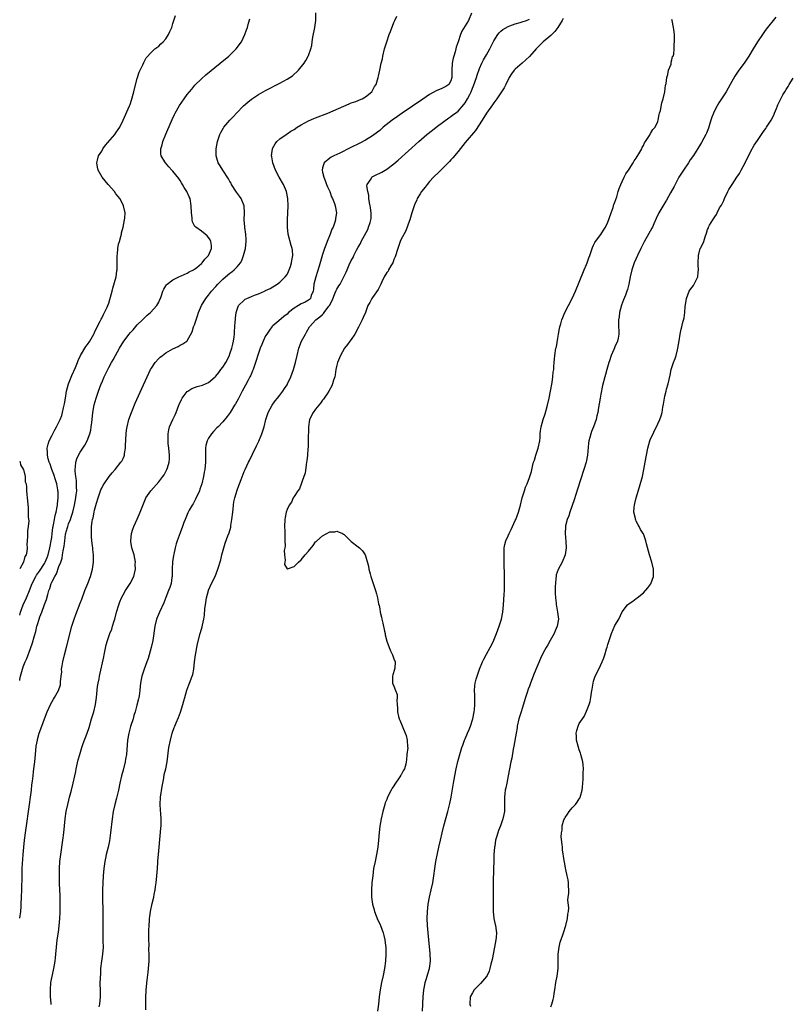
# Model space of a CAD drawing. Units: inches. Extents: x 2613000 to 2616000, y 1491000 to 1494000.
# Drawn here: x 2613000 to 2613216, y 1492161 to 1492437 of the extents above; entities that cross this region are included whole.
import ezdxf

# ---------------------------------------------------------------- set-up
doc = ezdxf.new("R2010")
doc.units = ezdxf.units.IN
doc.header["$MEASUREMENT"] = 0
doc.layers.add('LD26131491_10ft', color=61, linetype='Continuous')

msp = doc.modelspace()

# ---------------------------------------------------------------- linework, layer by layer
at = {"layer": 'LD26131491_10ft'}
for points, elevation in [([(2613000, 1492185.12), (2613000.28, 1492187), (2613000.38, 1492188.38), (2613000.45, 1492189), (2613000.53, 1492191), (2613000.59, 1492193), (2613000.65, 1492197), (2613000.73, 1492199), (2613000.96, 1492203), (2613001.13, 1492205), (2613001.38, 1492207), (2613001.67, 1492209), (2613001.94, 1492211), (2613002.18, 1492213), (2613002.29, 1492213.71), (2613002.46, 1492215), (2613002.79, 1492217), (2613003.07, 1492219), (2613003.3, 1492221), (2613003.45, 1492222.55), (2613003.58, 1492223.58), (2613003.74, 1492225), (2613003.87, 1492226.13), (2613003.99, 1492227), (2613004.22, 1492229), (2613004.41, 1492231), (2613004.66, 1492233.34), (2613004.95, 1492235), (2613005, 1492235.23), (2613005.48, 1492237), (2613006.17, 1492239), (2613006.94, 1492241), (2613007.74, 1492243), (2613008.77, 1492245.23), (2613009.48, 1492246.52), (2613009.81, 1492247), (2613010.91, 1492249), (2613011.41, 1492250.59), (2613011.49, 1492251), (2613011.45, 1492251.45), (2613011.61, 1492253), (2613011.79, 1492254.21), (2613011.77, 1492255), (2613011.91, 1492255.91), (2613012.13, 1492257), (2613012.59, 1492259), (2613013.11, 1492261.11), (2613014.64, 1492267), (2613015.25, 1492269), (2613015.71, 1492270.29), (2613017, 1492273.44), (2613017.43, 1492274.57), (2613018.31, 1492277), (2613019.11, 1492279), (2613019.87, 1492281), (2613020.42, 1492283), (2613020.69, 1492285), (2613020.71, 1492285.29), (2613020.69, 1492287), (2613020.51, 1492288.51), (2613020.5, 1492289), (2613020.44, 1492289.56), (2613020.27, 1492291), (2613020.19, 1492292.19), (2613020.12, 1492293), (2613020.17, 1492295), (2613020.35, 1492296.35), (2613020.46, 1492297), (2613020.58, 1492297.42), (2613020.87, 1492299), (2613021, 1492299.6), (2613021.57, 1492301.57), (2613022.01, 1492303), (2613022.76, 1492305.24), (2613023, 1492305.76), (2613023.43, 1492306.57), (2613023.69, 1492307), (2613025.1, 1492309), (2613025.96, 1492310.04), (2613026.8, 1492311), (2613028.41, 1492313), (2613028.64, 1492313.36), (2613029, 1492314.11), (2613029.3, 1492314.7), (2613029.42, 1492315), (2613029.45, 1492315.45), (2613029.73, 1492317), (2613029.72, 1492317.72), (2613029.88, 1492321), (2613030.01, 1492321.99), (2613030.17, 1492323), (2613030.66, 1492325), (2613031.36, 1492327), (2613032.43, 1492329.57), (2613034.28, 1492333.72), (2613035.79, 1492337), (2613036.74, 1492339), (2613037, 1492339.45), (2613038.02, 1492341), (2613039, 1492342.09), (2613039.45, 1492342.55), (2613040.03, 1492343), (2613041, 1492343.74), (2613043, 1492344.89), (2613044.46, 1492345.54), (2613045, 1492345.87), (2613045.79, 1492346.21), (2613046.88, 1492347), (2613047, 1492347.13), (2613048.39, 1492349.61), (2613048.75, 1492351), (2613049, 1492351.59), (2613049.47, 1492353), (2613049.93, 1492354.07), (2613050.2, 1492355), (2613051.01, 1492357), (2613052.21, 1492359), (2613053, 1492359.94), (2613053.81, 1492361), (2613055, 1492362.35), (2613055.59, 1492363), (2613057, 1492364.37), (2613058.43, 1492365.57), (2613059, 1492366.09), (2613059.55, 1492366.45), (2613060.16, 1492367), (2613061, 1492367.89), (2613061.95, 1492369), (2613062.35, 1492369.65), (2613062.81, 1492371), (2613063.31, 1492373), (2613063.53, 1492375), (2613063.52, 1492375.52), (2613063.42, 1492377), (2613063.13, 1492378.87), (2613063.12, 1492379.12), (2613062.98, 1492381), (2613063.05, 1492383.05), (2613062.94, 1492385), (2613062.14, 1492387), (2613061.69, 1492387.69), (2613060.83, 1492388.83), (2613059.46, 1492391), (2613059.3, 1492391.3), (2613059, 1492391.79), (2613058.59, 1492392.59), (2613056.96, 1492395), (2613056.22, 1492396.22), (2613055.7, 1492397), (2613055.09, 1492399), (2613055.14, 1492401), (2613055.52, 1492403), (2613056.14, 1492405), (2613056.43, 1492405.57), (2613057.14, 1492406.86), (2613057.23, 1492407), (2613058.93, 1492409), (2613059.97, 1492410.03), (2613060.84, 1492411), (2613062.78, 1492413), (2613063.96, 1492414.04), (2613065, 1492414.91), (2613067, 1492416.2), (2613069, 1492417.29), (2613073, 1492419.37), (2613075, 1492420.49), (2613075.83, 1492421), (2613076.52, 1492421.48), (2613078.23, 1492423), (2613079.77, 1492425), (2613080.24, 1492425.76), (2613080.95, 1492427), (2613081, 1492427.12), (2613081.72, 1492429), (2613082, 1492430), (2613082.1, 1492431), (2613082.28, 1492432.28), (2613082.79, 1492435), (2613083.07, 1492437), (2613083.11, 1492439.11)], 8130), ([(2613000, 1492270.15), (2613000.23, 1492271), (2613001, 1492272.97), (2613001.95, 1492275), (2613002.74, 1492277), (2613003.47, 1492279), (2613004.51, 1492281), (2613004.7, 1492281.3), (2613005, 1492281.67), (2613005.55, 1492282.45), (2613007, 1492284.65), (2613007.19, 1492285), (2613007.73, 1492286.27), (2613007.98, 1492287), (2613008.49, 1492289), (2613008.55, 1492289.45), (2613008.87, 1492291), (2613009, 1492291.89), (2613009.14, 1492293), (2613009.31, 1492294.69), (2613009.37, 1492295), (2613009.5, 1492295.5), (2613009.75, 1492297), (2613009.94, 1492298.06), (2613010.22, 1492299), (2613010.52, 1492300.52), (2613010.59, 1492301), (2613010.61, 1492301.39), (2613010.78, 1492303), (2613010.76, 1492304.76), (2613010.74, 1492305), (2613010.68, 1492305.32), (2613010.4, 1492307), (2613010.09, 1492308.09), (2613009.6, 1492309.6), (2613009.06, 1492311), (2613008.51, 1492312.51), (2613008.3, 1492313), (2613007.99, 1492314.01), (2613007.76, 1492315), (2613007.8, 1492315.8), (2613007.71, 1492317), (2613007.95, 1492318.05), (2613008.3, 1492319), (2613009, 1492320.45), (2613009.87, 1492322.13), (2613010.34, 1492323), (2613011, 1492324.31), (2613011.32, 1492325), (2613011.83, 1492326.17), (2613012.05, 1492327), (2613012.32, 1492328.32), (2613012.52, 1492329), (2613012.6, 1492329.4), (2613012.81, 1492331), (2613013.16, 1492333), (2613013.73, 1492335), (2613014.62, 1492337.38), (2613015.62, 1492339.62), (2613016.21, 1492341), (2613016.43, 1492341.57), (2613017.09, 1492343), (2613018.51, 1492345.49), (2613019, 1492346.08), (2613019.64, 1492347), (2613020.82, 1492349), (2613020.86, 1492349.14), (2613021, 1492349.4), (2613021.73, 1492351), (2613022.58, 1492352.58), (2613022.76, 1492353), (2613022.82, 1492353.18), (2613023, 1492353.48), (2613023.48, 1492354.52), (2613023.82, 1492355), (2613024.57, 1492356.56), (2613024.75, 1492357), (2613025, 1492357.64), (2613025.32, 1492358.68), (2613025.92, 1492361), (2613026.11, 1492361.89), (2613027.02, 1492365), (2613027.29, 1492366.71), (2613027.36, 1492367), (2613027.38, 1492367.38), (2613027.38, 1492369), (2613027.33, 1492370.67), (2613027.34, 1492371), (2613027.4, 1492371.4), (2613027.55, 1492373), (2613027.76, 1492374.24), (2613028.01, 1492375), (2613028.41, 1492376.41), (2613028.53, 1492377), (2613028.58, 1492377.42), (2613028.99, 1492379), (2613029.44, 1492381), (2613029.5, 1492381.5), (2613029.62, 1492383), (2613029.14, 1492385), (2613029, 1492385.22), (2613028.08, 1492387), (2613027.59, 1492387.59), (2613027, 1492388.36), (2613026.56, 1492389), (2613024.86, 1492391), (2613024.01, 1492392.02), (2613023.16, 1492393), (2613021.97, 1492395), (2613021.79, 1492395.79), (2613021.61, 1492397), (2613021.81, 1492397.81), (2613022.12, 1492399), (2613023, 1492400.32), (2613023.36, 1492401), (2613024.05, 1492401.95), (2613026.67, 1492405), (2613027, 1492405.43), (2613027.64, 1492406.36), (2613028.06, 1492407), (2613029.03, 1492409), (2613030.85, 1492413), (2613031, 1492413.42), (2613031.39, 1492414.61), (2613032.02, 1492417), (2613032.19, 1492417.81), (2613033, 1492420.72), (2613033.52, 1492422.48), (2613033.8, 1492423), (2613034.57, 1492424.57), (2613034.8, 1492425.2), (2613035, 1492425.53), (2613035.52, 1492426.48), (2613037, 1492428.12), (2613037.92, 1492429), (2613039, 1492429.8), (2613039.59, 1492430.41), (2613040.24, 1492431), (2613041, 1492431.85), (2613041.78, 1492433), (2613042.16, 1492433.84), (2613042.65, 1492435), (2613043, 1492436.15), (2613043.28, 1492437), (2613043.67, 1492438.33)], 8150), ([(2613008.83, 1492160.83), (2613008.8, 1492161.2), (2613008.62, 1492163), (2613008.6, 1492165), (2613008.78, 1492167), (2613009.19, 1492169.19), (2613009.6, 1492171), (2613009.95, 1492173), (2613010.03, 1492173.97), (2613010.14, 1492175), (2613010.29, 1492177), (2613010.51, 1492179), (2613010.85, 1492181.15), (2613011.09, 1492182.91), (2613011.25, 1492185), (2613011.31, 1492186.69), (2613011.34, 1492189), (2613011.33, 1492191.33), (2613011.19, 1492194.81), (2613011.14, 1492197), (2613011.17, 1492199), (2613011.28, 1492201), (2613011.5, 1492203), (2613012.11, 1492207), (2613012.35, 1492209), (2613012.54, 1492211), (2613012.76, 1492213), (2613013.08, 1492215), (2613013.49, 1492217), (2613013.78, 1492218.22), (2613013.98, 1492219), (2613014.54, 1492221), (2613015.03, 1492222.97), (2613015.43, 1492225), (2613015.72, 1492226.28), (2613015.84, 1492227), (2613016.45, 1492229.55), (2613016.85, 1492231), (2613017.45, 1492233), (2613017.85, 1492234.15), (2613018.95, 1492237), (2613019.45, 1492238.55), (2613020.16, 1492241), (2613020.37, 1492241.63), (2613020.77, 1492243), (2613021.26, 1492245), (2613021.57, 1492247), (2613021.87, 1492250.13), (2613022, 1492251), (2613022.25, 1492252.25), (2613022.36, 1492253), (2613023.59, 1492258.41), (2613023.7, 1492259), (2613023.9, 1492259.9), (2613024.24, 1492261.76), (2613024.6, 1492263), (2613025, 1492264.14), (2613025.32, 1492265), (2613025.82, 1492266.18), (2613026.08, 1492267), (2613026.54, 1492268.54), (2613026.7, 1492269), (2613027.2, 1492271), (2613027.78, 1492273), (2613028.11, 1492273.89), (2613028.56, 1492275), (2613029, 1492275.84), (2613029.65, 1492277), (2613031, 1492279.01), (2613032, 1492281), (2613032.23, 1492281.77), (2613032.49, 1492283), (2613032.44, 1492284.44), (2613032.46, 1492285), (2613032.07, 1492287), (2613031.85, 1492287.85), (2613031.5, 1492289), (2613031.18, 1492290.82), (2613031.16, 1492291), (2613031.36, 1492293), (2613031.75, 1492294.25), (2613032.02, 1492295), (2613032.92, 1492297.08), (2613033.77, 1492299), (2613035.28, 1492302.72), (2613035.43, 1492303), (2613036.3, 1492304.3), (2613036.75, 1492305), (2613039, 1492307.5), (2613040.13, 1492309), (2613040.49, 1492309.51), (2613041, 1492310.38), (2613041.22, 1492310.78), (2613041.32, 1492311), (2613041.44, 1492311.44), (2613041.95, 1492313), (2613042.03, 1492313.97), (2613042.06, 1492315), (2613041.84, 1492317), (2613041.68, 1492318.32), (2613041.62, 1492319), (2613041.65, 1492319.65), (2613041.63, 1492321), (2613041.84, 1492322.16), (2613042.07, 1492323), (2613042.98, 1492325), (2613043.66, 1492326.34), (2613043.94, 1492327), (2613044.69, 1492329), (2613044.76, 1492329.24), (2613045.35, 1492330.65), (2613045.55, 1492331), (2613047, 1492332.85), (2613047.2, 1492333), (2613048.29, 1492333.71), (2613049, 1492333.99), (2613049.76, 1492334.24), (2613051.31, 1492334.69), (2613053, 1492335.43), (2613054.87, 1492337), (2613055, 1492337.13), (2613055.84, 1492338.16), (2613056.47, 1492339), (2613057, 1492339.74), (2613057.8, 1492341), (2613058.84, 1492343), (2613059, 1492343.41), (2613059.55, 1492345), (2613059.81, 1492346.19), (2613060.02, 1492347), (2613060.18, 1492348.18), (2613060.25, 1492349), (2613060.26, 1492349.74), (2613060.38, 1492351), (2613060.48, 1492352.48), (2613060.5, 1492353), (2613060.53, 1492353.47), (2613060.71, 1492355), (2613061, 1492355.88), (2613061.43, 1492357), (2613063, 1492358.54), (2613063.25, 1492358.75), (2613063.72, 1492359), (2613065, 1492359.56), (2613065.91, 1492359.91), (2613067, 1492360.3), (2613068.66, 1492361), (2613068.9, 1492361.1), (2613069, 1492361.17), (2613070.24, 1492361.76), (2613071, 1492362.25), (2613071.49, 1492362.51), (2613072.27, 1492363), (2613073, 1492363.55), (2613074.5, 1492365), (2613075, 1492365.7), (2613075.44, 1492366.56), (2613075.63, 1492367), (2613075.96, 1492367.96), (2613076.3, 1492369), (2613076.36, 1492369.64), (2613076.61, 1492371), (2613076.52, 1492372.52), (2613076.43, 1492373), (2613076.18, 1492373.82), (2613075.34, 1492377), (2613075.14, 1492379), (2613075.16, 1492381), (2613075.29, 1492385), (2613075.25, 1492387), (2613074.9, 1492389), (2613074.01, 1492391), (2613072.83, 1492393), (2613071.79, 1492395), (2613071.03, 1492397), (2613070.72, 1492398.72), (2613070.66, 1492399), (2613070.91, 1492401), (2613070.94, 1492401.06), (2613071.65, 1492402.35), (2613072.16, 1492403), (2613073, 1492403.77), (2613074.77, 1492405), (2613075, 1492405.13), (2613076.11, 1492405.89), (2613077, 1492406.41), (2613077.86, 1492407), (2613079, 1492407.73), (2613081, 1492408.82), (2613082.52, 1492409.48), (2613083, 1492409.67), (2613086.43, 1492411), (2613092.4, 1492413.6), (2613093, 1492413.85), (2613094.27, 1492414.27), (2613095, 1492414.54), (2613095.31, 1492414.68), (2613096.11, 1492415), (2613097, 1492415.53), (2613098.77, 1492417), (2613099, 1492417.36), (2613099.58, 1492418.42), (2613100.01, 1492419), (2613100.6, 1492421), (2613100.68, 1492421.32), (2613101.02, 1492423.02), (2613101.45, 1492425), (2613101.76, 1492426.24), (2613101.9, 1492427), (2613102.38, 1492429), (2613102.96, 1492431), (2613103.69, 1492433), (2613104.07, 1492433.93), (2613105, 1492436.45), (2613105.22, 1492437), (2613105.77, 1492438.23)], 8120), ([(2613126.75, 1492439), (2613125.87, 1492437), (2613125, 1492435.46), (2613124.04, 1492433.96), (2613123.65, 1492433), (2613122.98, 1492431), (2613122.47, 1492429.53), (2613122.38, 1492429), (2613122.19, 1492428.19), (2613121.79, 1492427), (2613121.63, 1492426.37), (2613121.36, 1492425), (2613121.25, 1492423), (2613121.27, 1492421), (2613121, 1492420.03), (2613120.44, 1492419), (2613119.58, 1492418.42), (2613118.21, 1492417.79), (2613117, 1492417.3), (2613116.8, 1492417.2), (2613115, 1492416.17), (2613113.1, 1492414.9), (2613107.35, 1492411), (2613105.97, 1492410.03), (2613104.53, 1492409), (2613102, 1492407), (2613101, 1492406.15), (2613100.37, 1492405.63), (2613099, 1492404.6), (2613097, 1492403.38), (2613095.42, 1492402.58), (2613092.73, 1492401.27), (2613089.78, 1492399.78), (2613088.15, 1492399), (2613087.4, 1492398.6), (2613087, 1492398.3), (2613085.41, 1492397), (2613085, 1492395.66), (2613084.86, 1492395), (2613085, 1492394.44), (2613085.31, 1492393), (2613085.82, 1492391.82), (2613086.09, 1492391), (2613086.34, 1492390.34), (2613086.97, 1492389), (2613087.5, 1492387.5), (2613087.8, 1492387), (2613088.35, 1492385.65), (2613088.54, 1492385), (2613088.86, 1492383), (2613088.57, 1492381.43), (2613088.56, 1492381), (2613088.43, 1492380.43), (2613087.91, 1492379), (2613087.61, 1492378.39), (2613087.12, 1492377), (2613086.28, 1492375), (2613085.9, 1492373.9), (2613085.54, 1492373), (2613085, 1492371.35), (2613084, 1492368), (2613083.06, 1492365), (2613082.56, 1492363), (2613082.39, 1492361.61), (2613082.29, 1492361), (2613081.82, 1492359.82), (2613081.59, 1492359), (2613081.31, 1492358.69), (2613081, 1492358.48), (2613080.05, 1492357.95), (2613079, 1492357.47), (2613078.18, 1492357), (2613077, 1492356.27), (2613075.44, 1492355), (2613075, 1492354.56), (2613074.09, 1492353.91), (2613072.72, 1492352.72), (2613071, 1492351.29), (2613070.72, 1492351), (2613070.07, 1492350.07), (2613069.29, 1492349), (2613069, 1492348.45), (2613068.31, 1492347), (2613067.95, 1492346.05), (2613067.51, 1492345), (2613067, 1492343.64), (2613066.18, 1492341), (2613065.47, 1492339), (2613065.34, 1492338.66), (2613065, 1492337.95), (2613064.72, 1492337.28), (2613064.58, 1492337), (2613064.07, 1492336.07), (2613063.34, 1492334.66), (2613062.42, 1492333), (2613061.25, 1492330.75), (2613060.55, 1492329.45), (2613060.29, 1492329), (2613059.02, 1492326.98), (2613058.17, 1492325.83), (2613057, 1492324.38), (2613055.65, 1492323), (2613055.35, 1492322.65), (2613054.36, 1492321.64), (2613053.77, 1492321), (2613053, 1492319.8), (2613052.56, 1492319), (2613052.25, 1492317.75), (2613052.14, 1492317), (2613052.17, 1492316.17), (2613052.09, 1492313.91), (2613052.12, 1492313), (2613051.91, 1492311), (2613051.78, 1492310.22), (2613051.54, 1492309), (2613051.07, 1492307), (2613050.55, 1492305.45), (2613050.42, 1492305), (2613049.36, 1492302.64), (2613048.63, 1492301.37), (2613048.38, 1492301), (2613047.56, 1492299.56), (2613047.27, 1492299), (2613047.2, 1492298.8), (2613046.41, 1492297), (2613046.07, 1492296.07), (2613045.7, 1492295), (2613045, 1492293.19), (2613044.18, 1492291), (2613043.89, 1492290.11), (2613043.6, 1492289), (2613043.24, 1492287.24), (2613043.15, 1492286.85), (2613042.9, 1492285.1), (2613042.79, 1492283), (2613042.78, 1492281.22), (2613042.77, 1492281), (2613042.71, 1492280.71), (2613042.46, 1492279), (2613042.09, 1492277.91), (2613041.76, 1492277), (2613041, 1492275.06), (2613040.4, 1492273.6), (2613039.23, 1492271), (2613038.41, 1492269), (2613037.88, 1492267), (2613037.37, 1492263), (2613036.93, 1492261), (2613036.36, 1492259), (2613036, 1492258), (2613035.69, 1492257), (2613034.91, 1492255), (2613034.43, 1492253.57), (2613034.25, 1492253), (2613034.1, 1492252.1), (2613033.89, 1492251), (2613033.81, 1492250.19), (2613033.72, 1492249), (2613033.51, 1492247.5), (2613033.42, 1492247), (2613033.32, 1492246.68), (2613032.89, 1492244.89), (2613032.37, 1492243), (2613032.04, 1492241.96), (2613031.82, 1492241), (2613031.13, 1492238.87), (2613030.58, 1492237), (2613030.22, 1492235), (2613029.93, 1492231), (2613029.69, 1492229.69), (2613029.58, 1492229), (2613029, 1492226.65), (2613028.56, 1492225), (2613028.12, 1492223), (2613027.71, 1492221), (2613027.2, 1492218.8), (2613026.73, 1492217), (2613026.27, 1492215), (2613025.95, 1492213), (2613025.5, 1492209), (2613025.17, 1492206.83), (2613024.79, 1492205), (2613024.29, 1492203), (2613024.06, 1492201.94), (2613023.88, 1492201), (2613023.7, 1492199.7), (2613023.6, 1492199), (2613023.42, 1492197), (2613023.29, 1492195), (2613023.24, 1492193), (2613023.24, 1492190.76), (2613023.28, 1492187), (2613023.28, 1492181), (2613023.35, 1492179.35), (2613023.36, 1492178.65), (2613023.42, 1492177), (2613023.26, 1492175), (2613022.92, 1492173), (2613022.7, 1492171), (2613022.64, 1492169.36), (2613022.57, 1492168.57), (2613022.53, 1492166.53), (2613022.56, 1492165), (2613022.58, 1492163), (2613022.38, 1492161), (2613022.24, 1492160.24)], 8110), ([(2613212.12, 1492437.88), (2613209.47, 1492434.53), (2613209, 1492433.92), (2613208.37, 1492433), (2613207.03, 1492430.97), (2613205.79, 1492429), (2613204.56, 1492427), (2613203.23, 1492425), (2613201.76, 1492423), (2613200.63, 1492421.37), (2613199.31, 1492419), (2613198.22, 1492417), (2613196.93, 1492415), (2613196.12, 1492413.88), (2613195.67, 1492413), (2613195, 1492411.77), (2613194.62, 1492411), (2613194.15, 1492409.85), (2613193.88, 1492409), (2613193.43, 1492407.43), (2613193.25, 1492406.75), (2613192.68, 1492405.32), (2613192.52, 1492405), (2613191.94, 1492403.94), (2613191.29, 1492402.71), (2613191, 1492402.25), (2613189, 1492399.11), (2613188.14, 1492397.86), (2613187.61, 1492397), (2613186.21, 1492395), (2613184.91, 1492393), (2613183.58, 1492390.42), (2613182.59, 1492388.59), (2613181.45, 1492386.55), (2613181, 1492385.8), (2613180.69, 1492385.31), (2613179.33, 1492383), (2613178.58, 1492381.42), (2613177.88, 1492379.89), (2613177.51, 1492379), (2613177.34, 1492378.66), (2613175.16, 1492374.84), (2613174.26, 1492373), (2613173.31, 1492371), (2613172.43, 1492369), (2613171.73, 1492367), (2613171.28, 1492365), (2613170.91, 1492363), (2613170.49, 1492361.51), (2613170.33, 1492361), (2613169.93, 1492359.93), (2613169.39, 1492358.61), (2613168.88, 1492357.12), (2613168.3, 1492355), (2613168.14, 1492353.86), (2613167.98, 1492353), (2613167.98, 1492351.98), (2613168.11, 1492349), (2613167.88, 1492347.88), (2613167.72, 1492347), (2613167, 1492345.36), (2613166.87, 1492345.13), (2613166.69, 1492344.69), (2613165.9, 1492343), (2613165.46, 1492341.46), (2613165.31, 1492341), (2613164.74, 1492339), (2613164.34, 1492337.66), (2613164.12, 1492337), (2613163.47, 1492334.53), (2613163, 1492332.1), (2613162.81, 1492331), (2613162.56, 1492329.44), (2613162.37, 1492328.37), (2613162.17, 1492327), (2613161.95, 1492326.05), (2613161.69, 1492325), (2613160.96, 1492323), (2613160.38, 1492321.62), (2613160.19, 1492321), (2613159.96, 1492319.96), (2613159.68, 1492319), (2613159.59, 1492318.41), (2613159.29, 1492315), (2613158.89, 1492313), (2613158.3, 1492311), (2613156.51, 1492305.49), (2613156.01, 1492304.01), (2613155.52, 1492302.48), (2613154.32, 1492299), (2613154.03, 1492297.97), (2613153.62, 1492297), (2613153.15, 1492295.15), (2613153.12, 1492295), (2613153.04, 1492293), (2613153.25, 1492290.75), (2613153.32, 1492289), (2613153.05, 1492287), (2613152.21, 1492285), (2613151.08, 1492282.92), (2613150.55, 1492281.45), (2613150.49, 1492281), (2613150.46, 1492280.46), (2613150.29, 1492279), (2613150.26, 1492278.26), (2613150.27, 1492277), (2613150.24, 1492276.24), (2613150.31, 1492275), (2613150.5, 1492273.5), (2613150.53, 1492273), (2613150.6, 1492272.6), (2613150.93, 1492271), (2613151.12, 1492269), (2613150.76, 1492267), (2613150.26, 1492265.74), (2613149.93, 1492265), (2613148.87, 1492263), (2613148.18, 1492261.82), (2613147.74, 1492261), (2613147, 1492259.72), (2613146.08, 1492257.92), (2613144.3, 1492253.7), (2613143.29, 1492251), (2613143, 1492250.15), (2613142.69, 1492249.31), (2613142.4, 1492248.4), (2613141.94, 1492247), (2613141, 1492243.91), (2613140.67, 1492243), (2613140.03, 1492241), (2613139.58, 1492239), (2613139.53, 1492238.47), (2613139.25, 1492237), (2613138.66, 1492233.34), (2613138.47, 1492232.47), (2613138.03, 1492229.97), (2613137.83, 1492229), (2613137.06, 1492225), (2613136.63, 1492223), (2613136.37, 1492221.63), (2613136.22, 1492221), (2613136.1, 1492220.1), (2613135.99, 1492219), (2613136, 1492217), (2613135.98, 1492215), (2613135.8, 1492214.2), (2613135.59, 1492213), (2613134.87, 1492211), (2613134.31, 1492209.68), (2613134.1, 1492209), (2613133.79, 1492207.79), (2613133.53, 1492207), (2613133.27, 1492205.27), (2613133.21, 1492205), (2613133.05, 1492202.95), (2613132.98, 1492201.02), (2613132.93, 1492199), (2613132.85, 1492195), (2613132.85, 1492192.85), (2613132.88, 1492191), (2613132.83, 1492187), (2613133.03, 1492185), (2613133.35, 1492183.35), (2613133.47, 1492183), (2613133.64, 1492181.64), (2613133.74, 1492181), (2613133.66, 1492179.66), (2613133.6, 1492179), (2613133.25, 1492177), (2613132.52, 1492173.48), (2613132.18, 1492172.18), (2613131.94, 1492171), (2613131.75, 1492170.25), (2613131.15, 1492169), (2613131, 1492168.77), (2613129.25, 1492166.75), (2613127.53, 1492165), (2613127, 1492164.16), (2613126.38, 1492163), (2613126.27, 1492161), (2613126.44, 1492160.44)], 8070), ([(2613000, 1492251.75), (2613000.08, 1492252.08), (2613000.24, 1492253), (2613000.79, 1492255), (2613001, 1492255.64), (2613001.57, 1492257), (2613002.04, 1492257.96), (2613003, 1492260.75), (2613003.61, 1492262.39), (2613004.04, 1492264.04), (2613004.51, 1492265.49), (2613004.85, 1492267), (2613005, 1492267.53), (2613005.46, 1492269), (2613005.69, 1492269.69), (2613006.2, 1492271), (2613007, 1492273.14), (2613007.53, 1492274.47), (2613007.88, 1492275.88), (2613008.22, 1492277), (2613008.44, 1492277.56), (2613008.84, 1492279), (2613009, 1492279.37), (2613009.83, 1492281), (2613010.31, 1492281.69), (2613011, 1492283.74), (2613011.5, 1492285), (2613011.9, 1492286.1), (2613012.04, 1492287), (2613012.18, 1492288.18), (2613012.48, 1492289.52), (2613012.62, 1492291), (2613012.87, 1492292.87), (2613012.91, 1492293.09), (2613013, 1492293.48), (2613013.46, 1492295), (2613013.72, 1492295.72), (2613014.22, 1492297), (2613014.43, 1492297.57), (2613014.89, 1492299), (2613015.4, 1492301), (2613015.78, 1492303), (2613015.89, 1492303.89), (2613015.99, 1492305), (2613015.93, 1492306.07), (2613015.94, 1492307), (2613015.9, 1492307.9), (2613015.71, 1492309), (2613015.52, 1492310.48), (2613015.55, 1492311), (2613015.69, 1492311.69), (2613015.72, 1492313), (2613015.99, 1492314.01), (2613016.48, 1492315), (2613017, 1492315.88), (2613018.23, 1492317.77), (2613018.93, 1492319), (2613019.68, 1492321), (2613019.94, 1492322.06), (2613020.08, 1492323), (2613020.2, 1492324.2), (2613020.31, 1492325), (2613020.53, 1492327), (2613020.89, 1492329.11), (2613021.42, 1492331), (2613022.11, 1492333), (2613022.85, 1492335), (2613023, 1492335.35), (2613023.72, 1492337), (2613024.7, 1492339), (2613025, 1492339.58), (2613025.76, 1492341), (2613026.22, 1492341.78), (2613026.87, 1492343), (2613027.99, 1492345), (2613029.22, 1492347), (2613030.75, 1492349), (2613031, 1492349.3), (2613031.81, 1492350.19), (2613033, 1492351.58), (2613034.46, 1492353), (2613034.71, 1492353.29), (2613035, 1492353.57), (2613035.74, 1492354.26), (2613036.67, 1492355), (2613038.49, 1492357), (2613039, 1492357.97), (2613039.32, 1492358.68), (2613039.49, 1492359), (2613039.79, 1492359.79), (2613040.16, 1492361), (2613040.4, 1492361.6), (2613041, 1492362.49), (2613041.19, 1492362.81), (2613041.4, 1492363), (2613043, 1492364.22), (2613044.87, 1492365.13), (2613045.29, 1492365.29), (2613047, 1492366.07), (2613047.54, 1492366.46), (2613048.72, 1492367), (2613049, 1492367.16), (2613049.7, 1492367.7), (2613051, 1492368.76), (2613051.24, 1492369), (2613051.96, 1492370.04), (2613052.99, 1492371), (2613053.79, 1492373), (2613053.81, 1492373.81), (2613053.64, 1492375), (2613053.43, 1492375.43), (2613053, 1492376.08), (2613052.56, 1492376.56), (2613052.08, 1492377), (2613051, 1492377.85), (2613049.37, 1492379), (2613049.18, 1492379.18), (2613048.5, 1492380.5), (2613048.43, 1492381), (2613048.4, 1492381.6), (2613048.21, 1492383), (2613048.13, 1492385), (2613047.8, 1492387), (2613047.53, 1492387.53), (2613046.9, 1492389), (2613046.15, 1492390.15), (2613045.69, 1492391), (2613045.4, 1492391.4), (2613045, 1492392.05), (2613044.62, 1492392.62), (2613043, 1492394.69), (2613042.69, 1492395), (2613041.88, 1492395.88), (2613040.88, 1492397), (2613040.72, 1492397.28), (2613039.67, 1492399), (2613039.58, 1492399.58), (2613039.57, 1492401), (2613039.96, 1492402.04), (2613040.18, 1492403), (2613041, 1492405.09), (2613042.52, 1492408.52), (2613042.8, 1492409.2), (2613043.41, 1492410.59), (2613043.62, 1492411), (2613044.84, 1492413.16), (2613046.14, 1492415), (2613047, 1492416.17), (2613048.25, 1492417.75), (2613049.18, 1492418.82), (2613051, 1492420.65), (2613052.25, 1492421.75), (2613056.24, 1492425), (2613058.65, 1492427), (2613060.74, 1492429), (2613062.25, 1492431), (2613063.18, 1492433), (2613063.66, 1492434.34), (2613063.88, 1492435), (2613064.19, 1492436.19), (2613064.57, 1492437.43)], 8140), ([(2613035.37, 1492159.37), (2613035.37, 1492162.63), (2613035.48, 1492165), (2613035.72, 1492167.72), (2613036.04, 1492169.96), (2613036.14, 1492171), (2613036.3, 1492173), (2613036.34, 1492175), (2613036.27, 1492176.27), (2613036.29, 1492177.71), (2613036.23, 1492179), (2613036.25, 1492181.75), (2613036.32, 1492183), (2613036.44, 1492184.44), (2613036.44, 1492185), (2613036.47, 1492185.53), (2613036.7, 1492187), (2613037.18, 1492189.18), (2613037.6, 1492191), (2613037.72, 1492191.72), (2613037.97, 1492193), (2613038.11, 1492193.89), (2613038.26, 1492195), (2613038.48, 1492197), (2613038.64, 1492199), (2613038.76, 1492200.76), (2613038.78, 1492201.22), (2613038.91, 1492203), (2613039.1, 1492205), (2613039.64, 1492210.36), (2613039.67, 1492211), (2613039.67, 1492211.67), (2613039.73, 1492213), (2613039.64, 1492214.36), (2613039.52, 1492215.52), (2613039.4, 1492217), (2613039.47, 1492219), (2613039.93, 1492222.07), (2613040.4, 1492224.4), (2613040.57, 1492225.43), (2613040.99, 1492227), (2613041.42, 1492229), (2613041.88, 1492233), (2613042.27, 1492235), (2613042.8, 1492237), (2613043.38, 1492238.62), (2613043.51, 1492239), (2613043.87, 1492239.87), (2613044.56, 1492241.44), (2613045.12, 1492242.88), (2613045.76, 1492245), (2613046.05, 1492246.05), (2613046.29, 1492247), (2613046.9, 1492249.1), (2613047.43, 1492250.57), (2613047.63, 1492251), (2613048.4, 1492253), (2613048.53, 1492253.47), (2613048.85, 1492255), (2613049.08, 1492257), (2613049.33, 1492259), (2613049.42, 1492259.42), (2613049.69, 1492261), (2613049.9, 1492262.1), (2613050.66, 1492265), (2613050.75, 1492265.25), (2613051.2, 1492266.8), (2613051.3, 1492267.3), (2613051.69, 1492269), (2613051.86, 1492270.14), (2613051.97, 1492271.97), (2613052.09, 1492273), (2613052.41, 1492275), (2613052.95, 1492277), (2613053, 1492277.13), (2613053.83, 1492279), (2613054.82, 1492281), (2613055.62, 1492283), (2613056.39, 1492285.61), (2613056.74, 1492287), (2613057.28, 1492289), (2613057.68, 1492290.32), (2613058.41, 1492292.41), (2613058.74, 1492293.26), (2613059.19, 1492294.81), (2613059.25, 1492295.25), (2613059.56, 1492297), (2613059.76, 1492299), (2613059.87, 1492299.87), (2613059.98, 1492301), (2613060.12, 1492301.88), (2613060.37, 1492303), (2613061, 1492305.18), (2613061.48, 1492306.52), (2613061.69, 1492307), (2613062.16, 1492308.16), (2613063, 1492310.38), (2613063.26, 1492311), (2613064.19, 1492313), (2613064.48, 1492313.52), (2613065.33, 1492315.33), (2613066.42, 1492317.58), (2613067.06, 1492318.94), (2613067.92, 1492321), (2613068.21, 1492321.79), (2613068.58, 1492323), (2613069.1, 1492325), (2613069.74, 1492327), (2613070.8, 1492329), (2613071.71, 1492330.29), (2613072.31, 1492331), (2613073, 1492331.88), (2613073.85, 1492333), (2613074.29, 1492333.71), (2613075, 1492334.78), (2613075.13, 1492335), (2613076.05, 1492337), (2613076.79, 1492339), (2613077.34, 1492341), (2613077.82, 1492343), (2613078.34, 1492345), (2613079.06, 1492347), (2613080.14, 1492349), (2613080.49, 1492349.51), (2613081.33, 1492351), (2613083.05, 1492353), (2613084.22, 1492353.78), (2613085, 1492354.52), (2613085.27, 1492354.73), (2613085.45, 1492355), (2613086.77, 1492356.77), (2613086.96, 1492357), (2613087.64, 1492358.36), (2613088.54, 1492360.54), (2613088.79, 1492361.21), (2613089, 1492361.63), (2613089.52, 1492362.48), (2613089.87, 1492363), (2613090.9, 1492365), (2613091, 1492365.28), (2613091.61, 1492366.39), (2613091.85, 1492367), (2613092.44, 1492368.44), (2613093, 1492369.6), (2613093.54, 1492370.46), (2613093.75, 1492371), (2613094.52, 1492372.52), (2613095, 1492373.39), (2613095.59, 1492374.41), (2613095.84, 1492375), (2613097.63, 1492378.37), (2613097.9, 1492379), (2613098.31, 1492380.31), (2613098.55, 1492381), (2613098.59, 1492381.41), (2613098.63, 1492383), (2613098.39, 1492384.39), (2613098.32, 1492385), (2613098.16, 1492385.84), (2613097.97, 1492387), (2613097.93, 1492387.93), (2613097.64, 1492389), (2613097.42, 1492390.58), (2613097.51, 1492391), (2613098.59, 1492392.59), (2613098.81, 1492393), (2613098.92, 1492393.08), (2613100.24, 1492393.76), (2613101, 1492394.1), (2613101.58, 1492394.42), (2613103, 1492395.25), (2613105, 1492396.78), (2613106.18, 1492397.82), (2613111.95, 1492403), (2613114.26, 1492405), (2613115.79, 1492406.21), (2613116.82, 1492407), (2613119, 1492408.59), (2613120.37, 1492409.63), (2613121, 1492410.02), (2613121.54, 1492410.46), (2613122.23, 1492411), (2613123, 1492411.55), (2613124.64, 1492413.36), (2613125, 1492413.88), (2613125.68, 1492415), (2613126.25, 1492416.25), (2613126.63, 1492417), (2613127, 1492417.95), (2613127.33, 1492418.67), (2613128.18, 1492421), (2613128.33, 1492421.67), (2613129, 1492423.52), (2613129.63, 1492425), (2613130.09, 1492425.91), (2613131, 1492427.36), (2613131.9, 1492429), (2613132.25, 1492429.75), (2613133, 1492431.27), (2613134.16, 1492433), (2613134.51, 1492433.49), (2613135, 1492433.97), (2613135.58, 1492434.42), (2613137, 1492435.33), (2613137.49, 1492435.49), (2613139, 1492436.07), (2613140.37, 1492436.37), (2613141, 1492436.56), (2613142.15, 1492437), (2613143, 1492437.34)], 8100), ([(2613152.47, 1492437.53), (2613152.19, 1492437), (2613150.96, 1492435), (2613150.11, 1492433.89), (2613149, 1492432.8), (2613146.89, 1492431), (2613144.93, 1492429), (2613143, 1492426.83), (2613142.02, 1492425.98), (2613141, 1492425.02), (2613139, 1492423.32), (2613138.69, 1492423), (2613137.98, 1492422.02), (2613137.32, 1492421), (2613136.36, 1492419), (2613135.89, 1492418.11), (2613135.22, 1492417), (2613135, 1492416.72), (2613133.89, 1492415), (2613133, 1492413.9), (2613132.65, 1492413.35), (2613131, 1492411), (2613129.73, 1492409), (2613127.85, 1492406.15), (2613125, 1492402.75), (2613123, 1492400.17), (2613121.56, 1492398.44), (2613121, 1492397.84), (2613120.58, 1492397.42), (2613119, 1492395.85), (2613118.11, 1492395), (2613117.56, 1492394.44), (2613116.1, 1492393), (2613115, 1492391.77), (2613114.28, 1492391), (2613113.76, 1492390.24), (2613112.75, 1492389), (2613112.34, 1492388.34), (2613111.54, 1492387), (2613111.39, 1492386.61), (2613110.76, 1492385.24), (2613110.64, 1492385), (2613110.02, 1492383), (2613109.46, 1492381), (2613109, 1492379.87), (2613108.71, 1492379), (2613108.2, 1492377.8), (2613107, 1492375.64), (2613106.73, 1492375), (2613106.05, 1492373), (2613105.36, 1492370.64), (2613105, 1492369.91), (2613104.78, 1492369.22), (2613104.68, 1492369), (2613104.14, 1492368.14), (2613103.51, 1492367), (2613103.34, 1492366.66), (2613103, 1492366.27), (2613102.3, 1492365), (2613101.6, 1492363.6), (2613101.32, 1492363), (2613101.23, 1492362.77), (2613101, 1492362.45), (2613100.55, 1492361.45), (2613099, 1492359.21), (2613098.82, 1492359), (2613098.2, 1492357.8), (2613097.67, 1492357), (2613096.98, 1492355), (2613096.35, 1492353.65), (2613096.1, 1492353), (2613095.04, 1492350.96), (2613093.98, 1492349), (2613093, 1492347.46), (2613092.65, 1492347), (2613091.97, 1492346.03), (2613091.15, 1492345), (2613089.97, 1492343), (2613089.71, 1492342.29), (2613089.17, 1492341), (2613089, 1492340.28), (2613088.73, 1492339), (2613088.48, 1492337.52), (2613088.37, 1492337), (2613088.06, 1492336.06), (2613087.78, 1492335), (2613087.58, 1492334.42), (2613086.77, 1492333), (2613086.23, 1492332.23), (2613085.43, 1492331), (2613085.27, 1492330.73), (2613085, 1492330.41), (2613084.43, 1492329.57), (2613083.9, 1492329), (2613083, 1492327.94), (2613082.33, 1492327), (2613081.33, 1492325), (2613081, 1492323), (2613080.97, 1492319), (2613080.89, 1492317.11), (2613080.85, 1492316.85), (2613080.72, 1492315), (2613080.58, 1492313.42), (2613080.5, 1492313), (2613080.34, 1492312.34), (2613080.06, 1492309.94), (2613079.73, 1492309), (2613078.46, 1492305.55), (2613078.05, 1492305), (2613077, 1492303.44), (2613076.72, 1492303), (2613076.22, 1492301.78), (2613075.6, 1492301), (2613075, 1492299.74), (2613074.72, 1492299), (2613074.47, 1492297.53), (2613074.35, 1492297), (2613074.29, 1492295), (2613074.35, 1492293.65), (2613074.37, 1492293), (2613074.36, 1492292.36), (2613074.43, 1492291), (2613074.47, 1492289.53), (2613074.4, 1492289), (2613074.24, 1492288.24), (2613074.31, 1492287), (2613074.5, 1492285.5), (2613074.34, 1492285), (2613074.31, 1492284.31), (2613075, 1492283.16), (2613075.15, 1492283.15), (2613077, 1492283.76), (2613078.25, 1492285), (2613079, 1492285.63), (2613080.13, 1492287), (2613081, 1492288.1), (2613082.31, 1492289.7), (2613083, 1492290.68), (2613083.19, 1492290.81), (2613083.39, 1492291), (2613085, 1492292.41), (2613087, 1492293.46), (2613088.46, 1492293.54), (2613089, 1492293.72), (2613090.57, 1492293), (2613090.85, 1492292.85), (2613091, 1492292.73), (2613092.79, 1492291), (2613093, 1492290.81), (2613095, 1492289.33), (2613095.35, 1492289), (2613096.16, 1492288.16), (2613096.88, 1492287), (2613097, 1492286.75), (2613097.83, 1492283.83), (2613097.98, 1492283), (2613098.32, 1492281.68), (2613098.52, 1492281), (2613099.87, 1492277), (2613100.12, 1492276.12), (2613100.38, 1492275), (2613100.69, 1492273.31), (2613100.82, 1492272.82), (2613101, 1492271.93), (2613101.17, 1492271), (2613101.53, 1492269.53), (2613101.62, 1492269), (2613101.89, 1492267.89), (2613102.38, 1492265.62), (2613102.5, 1492265), (2613102.56, 1492264.56), (2613103, 1492262.82), (2613103.67, 1492261), (2613104.07, 1492260.07), (2613104.62, 1492259), (2613105, 1492257.89), (2613105.34, 1492257), (2613105.22, 1492255.22), (2613105.17, 1492255), (2613105.12, 1492254.88), (2613104.66, 1492253.34), (2613104.6, 1492253), (2613104.62, 1492251), (2613105, 1492250.15), (2613105.46, 1492249), (2613105.88, 1492247.88), (2613105.93, 1492247), (2613105.8, 1492246.2), (2613105.88, 1492245), (2613105.99, 1492243.99), (2613105.98, 1492243), (2613106.31, 1492241.69), (2613106.49, 1492241), (2613106.64, 1492240.64), (2613108.15, 1492237), (2613108.39, 1492236.39), (2613108.74, 1492235), (2613108.79, 1492233.21), (2613108.85, 1492232.85), (2613108.66, 1492231), (2613108.48, 1492229.53), (2613108.47, 1492229), (2613108.31, 1492228.31), (2613107.95, 1492227), (2613107.58, 1492226.42), (2613107, 1492225.29), (2613106.87, 1492225.13), (2613106.82, 1492225), (2613106.51, 1492224.51), (2613105.27, 1492222.73), (2613105, 1492222.25), (2613104.47, 1492221.53), (2613104.23, 1492221), (2613103.23, 1492219), (2613103, 1492218.41), (2613102.58, 1492217.42), (2613102.44, 1492217), (2613101.89, 1492215), (2613101.45, 1492213), (2613101.08, 1492210.92), (2613100.86, 1492209.14), (2613100.69, 1492207), (2613100.48, 1492205), (2613100.13, 1492203), (2613099.69, 1492201), (2613099.3, 1492199), (2613099.03, 1492197), (2613098.84, 1492195), (2613098.69, 1492193), (2613098.67, 1492191), (2613098.94, 1492189), (2613099.43, 1492187.43), (2613099.53, 1492187), (2613100.51, 1492184.51), (2613101, 1492183.52), (2613101.22, 1492183), (2613101.95, 1492181), (2613102.19, 1492180.19), (2613102.45, 1492179), (2613102.62, 1492177.38), (2613102.68, 1492177), (2613102.72, 1492175), (2613102.61, 1492173), (2613102.37, 1492171), (2613101.99, 1492169), (2613101.53, 1492167), (2613101.13, 1492165), (2613100.85, 1492163), (2613100.62, 1492161), (2613100.38, 1492159)], 8090), ([(2613113.03, 1492158.97), (2613113.21, 1492163), (2613113.4, 1492165), (2613113.64, 1492166.36), (2613113.79, 1492167), (2613114.15, 1492168.15), (2613114.5, 1492169.5), (2613114.95, 1492171), (2613115.21, 1492173), (2613115.17, 1492175.17), (2613114.74, 1492179), (2613114.56, 1492181), (2613114.42, 1492183), (2613114.34, 1492185), (2613114.37, 1492187), (2613114.56, 1492189), (2613114.93, 1492191), (2613115.42, 1492193), (2613115.9, 1492195), (2613116.23, 1492197), (2613116.48, 1492199), (2613116.79, 1492201), (2613117.21, 1492203.21), (2613117.58, 1492205), (2613118.02, 1492207), (2613118.5, 1492209), (2613119.03, 1492211.03), (2613120.11, 1492215), (2613120.69, 1492217.31), (2613121.03, 1492219), (2613121.69, 1492223), (2613122.04, 1492225), (2613122.46, 1492227), (2613122.95, 1492229.05), (2613123.45, 1492231), (2613124.04, 1492233), (2613124.32, 1492233.68), (2613124.8, 1492235), (2613125, 1492235.44), (2613125.65, 1492237), (2613126.06, 1492238.06), (2613126.45, 1492239), (2613127.09, 1492241), (2613127.51, 1492243), (2613127.57, 1492243.57), (2613127.68, 1492245), (2613127.65, 1492246.35), (2613127.67, 1492247.67), (2613127.62, 1492249), (2613127.72, 1492250.28), (2613127.82, 1492251), (2613128.11, 1492252.11), (2613128.33, 1492253), (2613129, 1492255), (2613129.82, 1492257), (2613130.2, 1492257.8), (2613131, 1492259.18), (2613132.02, 1492261), (2613132.35, 1492261.65), (2613133, 1492263.07), (2613133.78, 1492265), (2613134.55, 1492267), (2613135.17, 1492269), (2613135.54, 1492271), (2613135.74, 1492273), (2613135.95, 1492275.95), (2613136, 1492277), (2613136, 1492278), (2613136.05, 1492279), (2613136.05, 1492280.05), (2613135.97, 1492282.03), (2613135.96, 1492283.96), (2613135.88, 1492286.12), (2613135.89, 1492287), (2613135.95, 1492287.95), (2613135.94, 1492289), (2613136.1, 1492289.9), (2613136.38, 1492291), (2613137, 1492292.33), (2613137.29, 1492293), (2613137.88, 1492294.12), (2613139, 1492296.63), (2613139.16, 1492297), (2613139.92, 1492299), (2613140.51, 1492301), (2613141.01, 1492303), (2613141.59, 1492305), (2613141.95, 1492306.05), (2613142.35, 1492307), (2613143, 1492308.71), (2613143.13, 1492309), (2613143.58, 1492310.42), (2613143.86, 1492311.86), (2613144.16, 1492313), (2613144.39, 1492313.61), (2613144.82, 1492315), (2613145.5, 1492317), (2613145.89, 1492319), (2613145.98, 1492319.98), (2613146.05, 1492321), (2613146.15, 1492321.85), (2613146.31, 1492323), (2613146.84, 1492325), (2613147.39, 1492326.61), (2613148.05, 1492329), (2613148.52, 1492331), (2613148.94, 1492332.94), (2613149.39, 1492335.39), (2613149.61, 1492337), (2613149.69, 1492338.31), (2613149.81, 1492339), (2613149.9, 1492339.9), (2613149.93, 1492341), (2613150.05, 1492342.05), (2613150.13, 1492343), (2613150.46, 1492345), (2613150.56, 1492345.44), (2613151, 1492347.88), (2613151.18, 1492349), (2613151.47, 1492350.53), (2613151.58, 1492351), (2613151.83, 1492351.83), (2613152.13, 1492353), (2613152.35, 1492353.65), (2613152.92, 1492355), (2613153.96, 1492357), (2613155.04, 1492358.96), (2613155.94, 1492361), (2613157, 1492363.59), (2613158.35, 1492367), (2613159, 1492368.52), (2613159.19, 1492369), (2613159.66, 1492370.34), (2613159.93, 1492371), (2613160.45, 1492372.45), (2613160.7, 1492373.3), (2613161, 1492373.89), (2613161.33, 1492374.67), (2613161.52, 1492375), (2613163, 1492376.95), (2613163.83, 1492378.17), (2613164.37, 1492379), (2613165, 1492380.36), (2613165.41, 1492381.41), (2613165.9, 1492383), (2613166.46, 1492384.46), (2613166.63, 1492385), (2613166.7, 1492385.3), (2613167, 1492386.04), (2613167.51, 1492387.51), (2613167.94, 1492389), (2613168.15, 1492389.85), (2613168.62, 1492391), (2613169, 1492391.84), (2613169.58, 1492393), (2613170.03, 1492393.97), (2613170.83, 1492395), (2613171, 1492395.27), (2613172.09, 1492397), (2613172.4, 1492397.6), (2613173, 1492398.31), (2613174.01, 1492400.01), (2613174.54, 1492401), (2613174.65, 1492401.35), (2613175, 1492401.87), (2613175.32, 1492402.68), (2613175.56, 1492403), (2613176.68, 1492404.68), (2613176.84, 1492405), (2613176.88, 1492405.12), (2613177, 1492405.24), (2613177.63, 1492406.37), (2613178.27, 1492407), (2613179, 1492408.63), (2613179.12, 1492409), (2613179.39, 1492410.61), (2613179.53, 1492411), (2613179.76, 1492411.76), (2613180.13, 1492413.87), (2613180.51, 1492415), (2613181, 1492416.96), (2613181.21, 1492418.79), (2613181.25, 1492419), (2613181.33, 1492419.33), (2613181.52, 1492421), (2613181.84, 1492421.84), (2613182, 1492423), (2613182.73, 1492424.73), (2613182.75, 1492425), (2613182.74, 1492425.26), (2613183, 1492425.96), (2613183.16, 1492426.84), (2613183.32, 1492427), (2613183.52, 1492427.52), (2613183.61, 1492429), (2613183.63, 1492430.37), (2613183.75, 1492431), (2613183.71, 1492431.71), (2613183.67, 1492433), (2613183.51, 1492434.49), (2613183.43, 1492435), (2613183.06, 1492437), (2613183, 1492437.21)], 8080), ([(2613149, 1492160.18), (2613149.33, 1492161), (2613149.7, 1492162.3), (2613149.82, 1492163), (2613149.95, 1492163.95), (2613150.13, 1492165), (2613150.45, 1492167), (2613150.78, 1492168.78), (2613151.05, 1492170.95), (2613151.11, 1492175), (2613151.33, 1492177), (2613151.65, 1492178.35), (2613152.41, 1492180.41), (2613152.61, 1492181), (2613153.2, 1492183), (2613153.66, 1492185), (2613153.78, 1492186.22), (2613153.94, 1492187), (2613154.02, 1492188.02), (2613153.82, 1492190.18), (2613153.9, 1492191), (2613154.02, 1492192.02), (2613154.03, 1492193), (2613153.97, 1492194.03), (2613153.98, 1492195), (2613153.88, 1492195.88), (2613153.64, 1492197), (2613153.21, 1492198.79), (2613153.16, 1492199.16), (2613153, 1492199.77), (2613152.82, 1492200.82), (2613152.77, 1492201.23), (2613152.3, 1492204.3), (2613152.25, 1492205), (2613152.22, 1492205.78), (2613151.91, 1492207.91), (2613151.97, 1492209), (2613152.17, 1492209.83), (2613152.17, 1492211), (2613152.68, 1492212.68), (2613152.81, 1492213), (2613153, 1492213.35), (2613153.72, 1492214.28), (2613154.14, 1492215), (2613155, 1492216.07), (2613155.93, 1492217), (2613156.4, 1492217.6), (2613157, 1492218.55), (2613157.19, 1492218.81), (2613157.29, 1492219), (2613157.36, 1492219.36), (2613157.83, 1492221), (2613157.87, 1492221.87), (2613157.99, 1492223), (2613158.08, 1492224.08), (2613158.13, 1492225), (2613158.12, 1492225.88), (2613158.21, 1492227), (2613158.1, 1492228.1), (2613157.99, 1492229), (2613157.45, 1492231), (2613157.35, 1492231.35), (2613157, 1492232.31), (2613156.69, 1492233.31), (2613156.23, 1492235), (2613156.19, 1492236.19), (2613156.11, 1492237), (2613156.28, 1492237.72), (2613156.67, 1492239), (2613157, 1492239.67), (2613158.32, 1492241.68), (2613159, 1492243.13), (2613159.73, 1492245), (2613160.07, 1492245.93), (2613160.25, 1492247), (2613160.44, 1492248.44), (2613160.64, 1492249.36), (2613160.85, 1492251), (2613161, 1492251.57), (2613161.49, 1492253), (2613162.51, 1492255), (2613163.44, 1492257), (2613163.88, 1492258.12), (2613164.17, 1492259), (2613164.65, 1492260.65), (2613164.82, 1492261.18), (2613165, 1492261.89), (2613165.36, 1492263), (2613166.08, 1492265), (2613167, 1492267.19), (2613168.07, 1492269), (2613169, 1492271.02), (2613170.56, 1492273), (2613171, 1492273.34), (2613172, 1492274), (2613173, 1492274.77), (2613173.13, 1492274.87), (2613173.24, 1492275), (2613175, 1492276.4), (2613176.24, 1492277.76), (2613177.06, 1492278.94), (2613177.8, 1492281), (2613177.83, 1492282.17), (2613177.83, 1492283), (2613177.35, 1492285), (2613176.71, 1492287), (2613175.86, 1492290.14), (2613175.65, 1492291), (2613175.5, 1492291.5), (2613175, 1492292.91), (2613174.95, 1492293), (2613174.18, 1492294.18), (2613173.8, 1492295), (2613173.48, 1492295.48), (2613173, 1492296.52), (2613172.84, 1492296.84), (2613172.8, 1492297), (2613172.78, 1492297.22), (2613172.34, 1492299), (2613172.37, 1492300.37), (2613172.45, 1492301), (2613172.57, 1492301.43), (2613172.93, 1492303), (2613173.92, 1492306.08), (2613174.71, 1492309), (2613175.15, 1492311), (2613175.51, 1492313), (2613175.82, 1492315), (2613176.21, 1492317), (2613176.79, 1492319), (2613177, 1492319.6), (2613177.69, 1492321), (2613178.1, 1492321.9), (2613178.68, 1492323), (2613179, 1492323.79), (2613179.62, 1492325), (2613179.98, 1492326.02), (2613180.25, 1492327), (2613180.46, 1492328.46), (2613180.64, 1492329.36), (2613180.87, 1492331), (2613181, 1492331.56), (2613181.39, 1492333), (2613181.51, 1492333.51), (2613181.96, 1492335), (2613182.2, 1492336.2), (2613182.52, 1492337.48), (2613182.78, 1492339), (2613183.39, 1492341), (2613183.86, 1492342.14), (2613184.15, 1492343), (2613184.53, 1492344.53), (2613184.67, 1492345), (2613185, 1492347.06), (2613185.33, 1492349), (2613185.6, 1492350.4), (2613185.74, 1492351), (2613185.99, 1492351.99), (2613186.43, 1492353.57), (2613186.62, 1492355), (2613186.72, 1492356.72), (2613186.78, 1492357.22), (2613187.04, 1492359), (2613187.84, 1492361), (2613188.28, 1492361.72), (2613189, 1492362.63), (2613189.25, 1492363), (2613190.23, 1492365), (2613190.36, 1492366.36), (2613190.48, 1492367), (2613190.37, 1492368.37), (2613190.35, 1492369), (2613190.42, 1492371), (2613190.95, 1492372.95), (2613191, 1492373.1), (2613191.67, 1492374.33), (2613191.91, 1492375), (2613192.28, 1492376.28), (2613192.68, 1492377.32), (2613193, 1492378.37), (2613193.21, 1492378.79), (2613193.27, 1492379), (2613193.55, 1492379.55), (2613194.42, 1492381), (2613194.69, 1492381.31), (2613195, 1492381.86), (2613195.49, 1492382.51), (2613195.66, 1492383), (2613196.38, 1492384.38), (2613196.85, 1492385.15), (2613197.51, 1492386.49), (2613197.72, 1492387), (2613198.71, 1492389), (2613199, 1492389.52), (2613199.91, 1492391), (2613201.2, 1492393), (2613201.93, 1492394.07), (2613202.43, 1492395), (2613203, 1492396.02), (2613203.51, 1492397), (2613205, 1492400.1), (2613206.04, 1492401.96), (2613207, 1492403.33), (2613208.48, 1492405.52), (2613209, 1492406.21), (2613209.31, 1492406.69), (2613209.55, 1492407), (2613210.84, 1492409), (2613211.55, 1492410.45), (2613211.8, 1492411), (2613212.31, 1492412.31), (2613212.59, 1492413), (2613212.73, 1492413.27), (2613213.52, 1492415), (2613214.14, 1492416.14), (2613214.63, 1492417), (2613215, 1492417.59), (2613215.56, 1492418.44), (2613215.89, 1492419), (2613217, 1492420.82)], 8060), ([(2613000, 1492313.34), (2613000.17, 1492313), (2613000.25, 1492312.25), (2613001, 1492311.08), (2613001.05, 1492310.95), (2613001.5, 1492309), (2613001.55, 1492307.55), (2613001.77, 1492307), (2613001.93, 1492306.07), (2613001.94, 1492305), (2613002, 1492304), (2613002.12, 1492303), (2613002.33, 1492300.33), (2613002.4, 1492299), (2613002.42, 1492297.58), (2613002.55, 1492296.55), (2613002.41, 1492295), (2613002.18, 1492293.82), (2613002.21, 1492292.21), (2613002.08, 1492291), (2613002.03, 1492289.97), (2613002.05, 1492289), (2613001.99, 1492287.99), (2613001.79, 1492287), (2613001.47, 1492286.53), (2613001.08, 1492285), (2613000, 1492283.15)], 8160)]:
    msp.add_lwpolyline(points, dxfattribs=dict(at, elevation=elevation))

doc.saveas('drawing.dxf')
